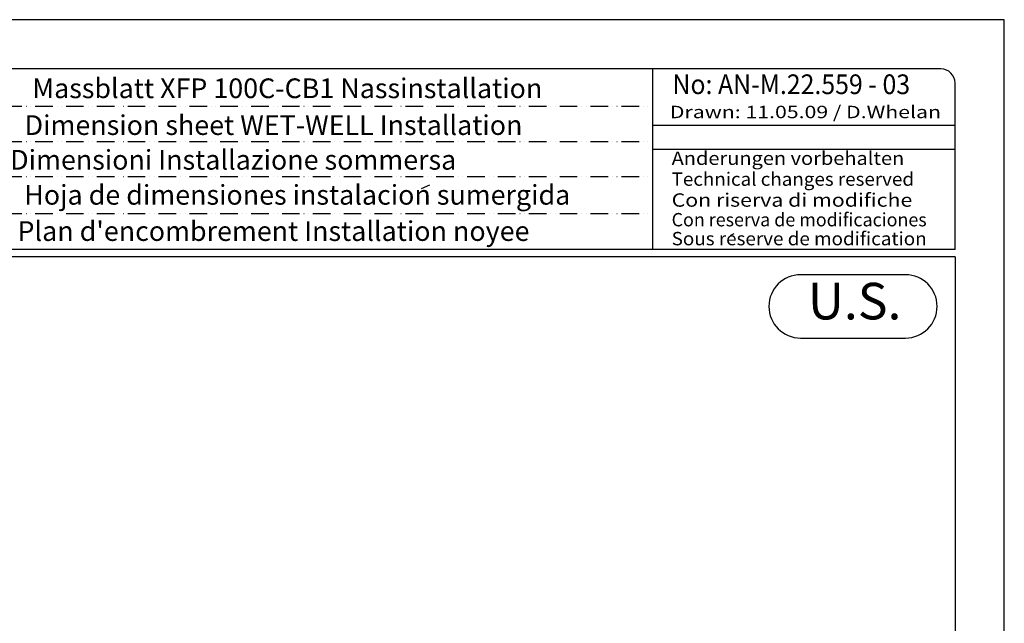
# Model space of a CAD drawing. Extents: x 0 to 9200, y -925 to 5940.
# Drawn here: x 6401 to 9200, y 4224 to 5940 of the extents above; entities that cross this region are included whole.
import ezdxf
from ezdxf.enums import TextEntityAlignment as Align

# ---------------------------------------------------------------- set-up
doc = ezdxf.new("R2010")
doc.units = 0
doc.header["$LTSCALE"] = 5
doc.linetypes.add('GEN', pattern=[10000000000.0, 0, 10000000000.0])
doc.linetypes.add('GEN4A', pattern=[17.5, 10, -2.5, 0, -2.5, 0, -2.5])
for name, color, linetype in [('4', 3, 'CONTINUOUS'), ('4A', 3, 'GEN4A'), ('6', 2, 'CONTINUOUS'), ('8', 1, 'CONTINUOUS')]:
    doc.layers.add(name, color=color, linetype=linetype)
doc.styles.add('SANSSERIFBOLD', font='SASB____.PFB')
doc.styles.get("Standard").update_dxf_attribs({"font": 'GENISO'})

msp = doc.modelspace()

# ---------------------------------------------------------------- linework, layer by layer
at = {"layer": '4'}
for p, q in [((9200, 5940), (5000, 5940)), ((9200, 0), (9200, 5940))]:
    msp.add_line(p, q, dxfattribs=at)
at = {"layer": '4', "color": 2, "linetype": 'CONTINUOUS'}
msp.add_line((8200, 5800), (8200, 5286.19), dxfattribs=at)
at = {"layer": '4', "color": 3, "linetype": 'GEN'}
msp.add_line((9060, 5708.33), (8200, 5708.33), dxfattribs=at)
at = {"layer": '4', "color": 3, "linetype": 'CONTINUOUS'}
for p, q in [((8200, 5640.29), (9060, 5640.29)), ((8200, 5572.26), (9060, 5572.26))]:
    msp.add_line(p, q, dxfattribs=at)
at = {"layer": '4A'}
for p, q in [((6270, 5694), (8200, 5694)), ((6270, 5594), (8200, 5594)), ((6270, 5494), (8200, 5494)), ((6270, 5389), (8200, 5389))]:
    msp.add_line(p, q, dxfattribs=at)
at = {"layer": '6'}
for p, q in [((9020, 5800), (5540, 5800)), ((9060, 5286.19), (9060, 5760)), ((7543.14, 5459.77), (7566.99, 5470.5)), ((9060, 5286.19), (5500, 5286.19)), ((9060, 5266.19), (5500, 5266.19)), ((8919.05, 5214.89), (8620.92, 5214.89)), ((8620.92, 5034.89), (8919.05, 5034.89))]:
    msp.add_line(p, q, dxfattribs=at)
at = {"layer": '6', "linetype": 'CONTINUOUS'}
msp.add_line((9060, 5266.19), (9060, 680), dxfattribs=at)
at = {"layer": '6'}
for centre, radius, start, end in [((9020, 5760), 40, 0, 90), ((8620.92, 5124.89), 90, 90, 180), ((8919.05, 5124.89), 90, 0, 90), ((8620.92, 5124.89), 90, 180, 270), ((8919.05, 5124.89), 90, 270, 0)]:
    msp.add_arc(centre, radius, start, end, dxfattribs=at)
at = {"layer": '8'}
msp.add_line((8423.08, 5327.41), (8432.54, 5332.31), dxfattribs=at)

# ---------------------------------------------------------------- texts
at = {"layer": '6'}
for s, p in [('Massblatt XFP 100C-CB1 Nassinstallation', (7162.03, 5716.95)), ('Dimension sheet WET-WELL Installation', (7122.92, 5612.25)), ('Dimensioni Installazione sommersa', (7008.28, 5513.61)), ('Hoja de dimensiones instalacion sumergida', (7190.4, 5413.96)), ("Plan d'encombrement Installation noyee", (7122.72, 5310.96))]:
    msp.add_text(s, height=56, dxfattribs=at).set_placement(p, align=Align.CENTER)
at = {"layer": '6', "width": 0.654484}
msp.add_text('No: AN-M.22.559 - 03', height=56, dxfattribs=at).set_placement((8256.86, 5728.37), (8932.29, 5728.37), align=Align.FIT)
at = {"layer": '6', "style": 'SANSSERIFBOLD'}
msp.add_text('U.S.', height=104, dxfattribs=at).set_placement((8774.66, 5126.35), align=Align.MIDDLE)
at = {"layer": '8'}
for s, height, width, p, p2 in [('Drawn: 11.05.09 / D.Whelan', 35.2, 1.021828, (8249.42, 5659.98), (9020.06, 5659.98)), ('Anderungen vorbehalten     ', 38, 0.862789, (8254.39, 5527.05), (8979.33, 5527.05)), ('Technical changes reserved   ', 38, 0.835499, (8254.39, 5467.74), (8979.33, 5467.74)), ('Con riserva di modifiche   ', 38, 0.923092, (8254.39, 5408.23), (8979.33, 5408.23)), ('Con reserva de modificaciones', 38, 0.882072, (8254.39, 5352.38), (8979.33, 5352.38)), ('Sous reserve de modification', 38, 0.916632, (8254.39, 5298.53), (8979.33, 5298.53))]:
    msp.add_text(s, height=height, dxfattribs=dict(at, width=width)).set_placement(p, p2, align=Align.FIT)
msp.add_text('Issue Date: 09/05/2013', height=35.2, dxfattribs=at).set_placement((8249.51, 5591.76), (8249.51, 5591.76), align=Align.FIT)

doc.saveas('drawing.dxf')
